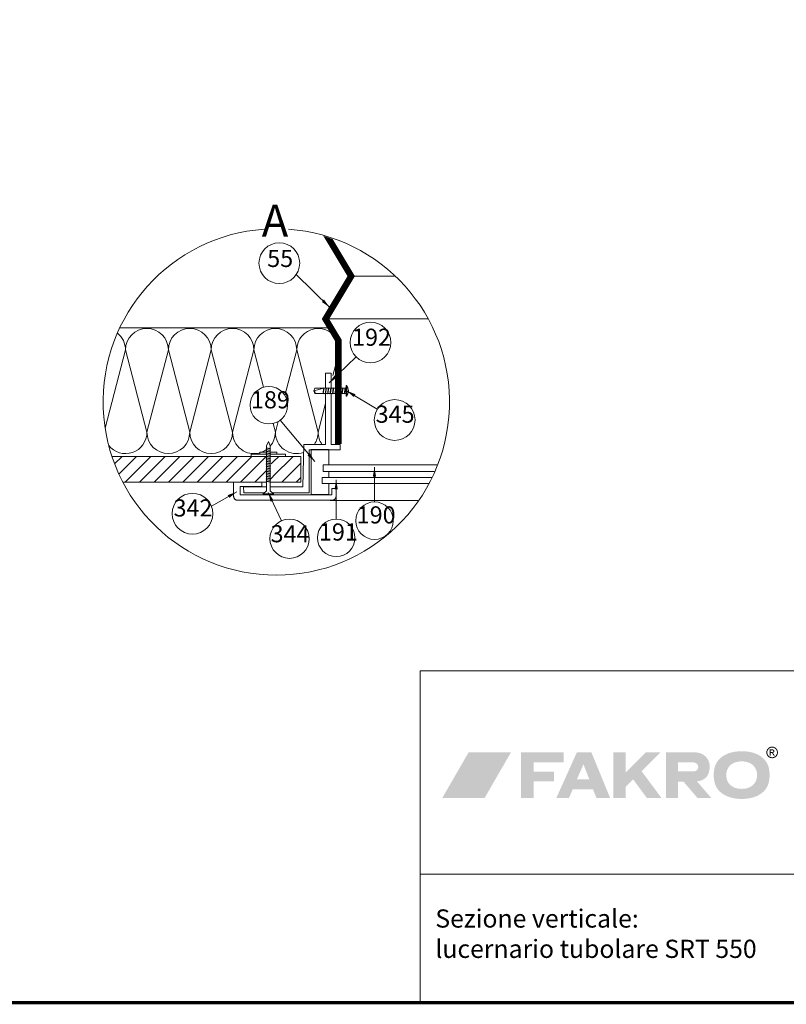
# Model space of a CAD drawing. Units: millimetres. Extents: x -989 to 2308, y 165 to 2222.
# Drawn here: x 718 to 1435, y 228 to 1148 of the extents above; entities that cross this region are included whole.
import ezdxf
from ezdxf.xclip import XClip

# ---------------------------------------------------------------- set-up
doc = ezdxf.new("R2010")
doc.units = ezdxf.units.MM
doc.header["$LTSCALE"] = 30
doc.header["$XCLIPFRAME"] = 0
doc.linetypes.add('DASHED', pattern=[0.75, 0.5, -0.25])
for name, color, linetype, lineweight in [('CONSTRUCTION', 40, 'Continuous', 20), ('FAKRO TEXT', 80, 'Continuous', 9), ('FAKRO WINDOW', 7, 'Continuous', 20)]:
    doc.layers.add(name, color=color, linetype=linetype, lineweight=lineweight)
doc.layers.add('FAKRO TEXT I', color=80, linetype='Continuous')
doc.styles.get("Standard").update_dxf_attribs({"font": 'ARIAL.TTF'})

# ---------------------------------------------------------------- blocks, each defined once
blk = doc.blocks.new('logo')
at = {"layer": 'FAKRO TEXT', "lineweight": 0}
h = blk.add_hatch(color=7, dxfattribs=at)
edge = h.paths.add_edge_path(flags=16)
edge.add_spline(control_points=[(307.56, 43.64), (307.56, 43.64), (308.71, 43.64), (308.71, 43.64), (309.26, 43.64), (309.63, 43.72), (309.82, 43.88), (310.02, 44.05), (310.12, 44.26), (310.12, 44.53), (310.12, 44.7), (310.08, 44.86), (309.98, 45), (309.88, 45.13), (309.75, 45.24), (309.58, 45.3), (309.41, 45.37), (309.09, 45.4), (308.64, 45.4), (308.64, 45.4), (307.56, 45.4), (307.56, 45.4), (307.56, 45.4), (307.56, 43.64), (307.56, 43.64), (307.56, 43.64), (307.56, 43.64), (307.56, 43.64)], knot_values=[0, 0, 0, 0, 1, 1, 1, 2, 2, 2, 3, 3, 3, 4, 4, 4, 5, 5, 5, 6, 6, 6, 7, 7, 7, 8, 8, 8, 9, 9, 9, 9], degree=3, periodic=0)
edge = h.paths.add_edge_path()
edge.add_spline(control_points=[(306.62, 40.35), (306.62, 40.35), (306.62, 46.2), (306.62, 46.2), (306.62, 46.2), (308.63, 46.2), (308.63, 46.2), (309.31, 46.2), (309.81, 46.14), (310.12, 46.03), (310.42, 45.92), (310.67, 45.74), (310.85, 45.47), (311.03, 45.2), (311.12, 44.91), (311.12, 44.61), (311.12, 44.19), (310.97, 43.81), (310.67, 43.49), (310.36, 43.18), (309.96, 43), (309.45, 42.96), (309.66, 42.88), (309.82, 42.78), (309.95, 42.66), (310.18, 42.42), (310.48, 42.04), (310.81, 41.5), (310.81, 41.5), (311.53, 40.35), (311.53, 40.35), (311.53, 40.35), (310.38, 40.35), (310.38, 40.35), (310.38, 40.35), (309.86, 41.28), (309.86, 41.28), (309.45, 42), (309.12, 42.45), (308.88, 42.63), (308.7, 42.77), (308.45, 42.83), (308.12, 42.83), (308.12, 42.83), (307.56, 42.83), (307.56, 42.83), (307.56, 42.83), (307.56, 40.35), (307.56, 40.35), (307.56, 40.35), (306.62, 40.35), (306.62, 40.35), (306.62, 40.35), (306.62, 40.35), (306.62, 40.35)], knot_values=[0, 0, 0, 0, 1, 1, 1, 2, 2, 2, 3, 3, 3, 4, 4, 4, 5, 5, 5, 6, 6, 6, 7, 7, 7, 8, 8, 8, 9, 9, 9, 10, 10, 10, 11, 11, 11, 12, 12, 12, 13, 13, 13, 14, 14, 14, 15, 15, 15, 16, 16, 16, 17, 17, 17, 18, 18, 18, 18], degree=3, periodic=0)
edge = h.paths.add_edge_path(flags=16)
edge.add_spline(control_points=[(309, 47.89), (308.24, 47.89), (307.5, 47.69), (306.77, 47.3), (306.06, 46.91), (305.49, 46.35), (305.08, 45.62), (304.67, 44.9), (304.47, 44.14), (304.47, 43.35), (304.47, 42.57), (304.67, 41.82), (305.07, 41.11), (305.47, 40.39), (306.03, 39.83), (306.75, 39.43), (307.47, 39.03), (308.22, 38.83), (309, 38.83), (309.78, 38.83), (310.53, 39.03), (311.25, 39.43), (311.97, 39.83), (312.53, 40.39), (312.93, 41.11), (313.33, 41.82), (313.53, 42.57), (313.53, 43.35), (313.53, 44.14), (313.32, 44.9), (312.92, 45.62), (312.51, 46.35), (311.95, 46.91), (311.22, 47.3), (310.5, 47.69), (309.76, 47.89), (309, 47.89), (309, 47.89), (309, 47.89), (309, 47.89)], knot_values=[0, 0, 0, 0, 1, 1, 1, 2, 2, 2, 3, 3, 3, 4, 4, 4, 5, 5, 5, 6, 6, 6, 7, 7, 7, 8, 8, 8, 9, 9, 9, 10, 10, 10, 11, 11, 11, 12, 12, 12, 13, 13, 13, 13], degree=3, periodic=0)
edge = h.paths.add_edge_path()
edge.add_spline(control_points=[(309, 48.79), (309.91, 48.79), (310.8, 48.55), (311.67, 48.08), (312.54, 47.61), (313.22, 46.94), (313.7, 46.08), (314.18, 45.21), (314.42, 44.3), (314.42, 43.35), (314.42, 42.42), (314.19, 41.52), (313.71, 40.65), (313.23, 39.79), (312.56, 39.12), (311.7, 38.65), (310.84, 38.16), (309.94, 37.93), (309, 37.93), (308.06, 37.93), (307.16, 38.16), (306.3, 38.65), (305.44, 39.12), (304.77, 39.79), (304.29, 40.65), (303.81, 41.52), (303.57, 42.42), (303.57, 43.35), (303.57, 44.3), (303.81, 45.21), (304.3, 46.08), (304.79, 46.94), (305.46, 47.61), (306.33, 48.08), (307.2, 48.55), (308.09, 48.79), (309, 48.79), (309, 48.79), (309, 48.79), (309, 48.79)], knot_values=[0, 0, 0, 0, 1, 1, 1, 2, 2, 2, 3, 3, 3, 4, 4, 4, 5, 5, 5, 6, 6, 6, 7, 7, 7, 8, 8, 8, 9, 9, 9, 10, 10, 10, 11, 11, 11, 12, 12, 12, 13, 13, 13, 13], degree=3, periodic=0)
for color, points in [(72, [(64.94, 43.5), (25.37, 43.5), (0.78, 0.91), (40.35, 0.91)]), (7, [(86.13, 25.54), (86.13, 34.02), (114.03, 34.02), (114.03, 43.48), (74.45, 43.48), (74.45, 0.91), (86.13, 0.91), (86.13, 16.3), (105.17, 16.3), (105.17, 25.54), (86.13, 25.54)]), (7, [(172.09, 24.64), (190.98, 43.47), (204.83, 43.47), (187, 25.84), (205.49, 0.91), (191.83, 0.91), (179.16, 18.11), (172.09, 11.23), (172.09, 0.91), (160.58, 0.91), (160.58, 43.48), (172.08, 43.48), (172.09, 24.64)])]:
    blk.add_hatch(color=color, dxfattribs=at).paths.add_polyline_path(points)
h = blk.add_hatch(color=7, dxfattribs=at)
edge = h.paths.add_edge_path()
edge.add_spline(control_points=[(138.12, 18.31), (138.12, 18.31), (126.58, 18.31), (126.58, 18.31), (126.58, 18.31), (132.66, 32.25), (132.66, 32.25), (132.66, 32.25), (138.12, 18.31), (138.12, 18.31), (138.12, 18.31), (138.12, 18.31), (138.12, 18.31)], knot_values=[0, 0, 0, 0, 1, 1, 1, 2, 2, 2, 3, 3, 3, 4, 4, 4, 4], degree=3, periodic=0)
edge = h.paths.add_edge_path(flags=16)
edge.add_spline(control_points=[(140.09, 43.48), (140.09, 43.48), (126.53, 43.48), (126.53, 43.48), (126.53, 43.48), (107.37, 0.91), (107.37, 0.91), (107.37, 0.91), (119.18, 0.91), (119.18, 0.91), (119.18, 0.91), (122.62, 8.9), (122.62, 8.9), (122.62, 8.9), (141.55, 8.9), (141.55, 8.9), (141.55, 8.9), (144.76, 0.91), (144.76, 0.91), (144.76, 0.91), (157.55, 0.91), (157.55, 0.91), (157.55, 0.91), (140.09, 43.48), (140.09, 43.48), (140.09, 43.48), (140.09, 43.48), (140.09, 43.48)], knot_values=[0, 0, 0, 0, 1, 1, 1, 2, 2, 2, 3, 3, 3, 4, 4, 4, 5, 5, 5, 6, 6, 6, 7, 7, 7, 8, 8, 8, 9, 9, 9, 9], degree=3, periodic=0)
h = blk.add_hatch(color=7, dxfattribs=at)
edge = h.paths.add_edge_path()
edge.add_spline(control_points=[(236.36, 43.48), (245.33, 43.48), (250.57, 37.24), (250.66, 30.64), (250.66, 21.42), (246.31, 17.07), (238.71, 16.37), (238.71, 16.37), (252.01, 0.91), (252.01, 0.91), (252.01, 0.91), (239.16, 0.91), (239.16, 0.91), (239.16, 0.91), (226.2, 16.03), (226.2, 16.03), (226.2, 16.03), (221.08, 16.03), (221.08, 16.03), (221.08, 16.03), (221.08, 0.91), (221.08, 0.91), (221.08, 0.91), (209.79, 0.91), (209.79, 0.91), (209.79, 0.91), (209.79, 43.48), (209.79, 43.48), (209.79, 43.48), (236.36, 43.48), (236.36, 43.48), (236.36, 43.48), (236.36, 43.48), (236.36, 43.48)], knot_values=[0, 0, 0, 0, 1, 1, 1, 2, 2, 2, 3, 3, 3, 4, 4, 4, 5, 5, 5, 6, 6, 6, 7, 7, 7, 8, 8, 8, 9, 9, 9, 10, 10, 10, 11, 11, 11, 11], degree=3, periodic=0)
edge = h.paths.add_edge_path()
edge.add_spline(control_points=[(221.18, 33.98), (221.18, 33.98), (235.8, 33.98), (235.8, 33.98), (241.55, 33.34), (241.12, 25.99), (235.93, 25.68), (235.93, 25.68), (221.18, 25.68), (221.18, 25.68), (221.18, 25.68), (221.18, 33.98), (221.18, 33.98), (221.18, 33.98), (221.18, 33.98), (221.18, 33.98)], knot_values=[0, 0, 0, 0, 1, 1, 1, 2, 2, 2, 3, 3, 3, 4, 4, 4, 5, 5, 5, 5], degree=3, periodic=0)
h = blk.add_hatch(color=7, dxfattribs=at)
edge = h.paths.add_edge_path(flags=16)
edge.add_spline(control_points=[(280.52, 35.05), (271.87, 35.05), (266.12, 30), (266.12, 22.31), (266.12, 14.34), (271.7, 9.29), (280.52, 9.29), (289.27, 9.29), (294.93, 14.34), (294.93, 22.19), (294.93, 30), (289.27, 35.05), (280.52, 35.05), (280.52, 35.05), (280.52, 35.05), (280.52, 35.05)], knot_values=[0, 0, 0, 0, 1, 1, 1, 2, 2, 2, 3, 3, 3, 4, 4, 4, 5, 5, 5, 5], degree=3, periodic=0)
edge = h.paths.add_edge_path()
edge.add_spline(control_points=[(280.52, 44.47), (287.72, 44.47), (293.47, 42.94), (298.14, 39.88), (303.96, 35.92), (306.65, 30.43), (306.65, 22.2), (306.65, 13.97), (303.96, 8.48), (298.14, 4.52), (293.55, 1.46), (287.65, -0.08), (280.6, -0.08), (273.4, -0.08), (267.58, 1.46), (262.98, 4.52), (256.93, 8.6), (254.41, 13.97), (254.41, 22.58), (254.41, 30.43), (257.24, 36.05), (262.98, 39.88), (267.65, 42.94), (273.4, 44.47), (280.52, 44.47), (280.52, 44.47), (280.52, 44.47), (280.52, 44.47)], knot_values=[0, 0, 0, 0, 1, 1, 1, 2, 2, 2, 3, 3, 3, 4, 4, 4, 5, 5, 5, 6, 6, 6, 7, 7, 7, 8, 8, 8, 9, 9, 9, 9], degree=3, periodic=0)
blk = doc.blocks.new('nakretka')
at = {"layer": 'FAKRO WINDOW'}
for p, q in [((-2.7, 2.7), (6.86, 12.26)), ((-2.53, 7.69), (0.54, 10.76)), ((-2.53, 7.69), (4.99, 0.17)), ((-0.66, 5.82), (2.41, 8.89)), ((0, 0), (9.56, 9.56)), ((0.54, 10.76), (8.06, 3.24)), ((1.5, 6.91), (4.75, 4.75)), ((2.3, 7.7), (5.54, 5.54)), ((3.09, 8.49), (6.34, 6.34)), ((6.86, 12.26), (9.56, 9.56)), ((-2.7, 2.7), (0, 0)), ((-2.45, 2.95), (0.8, 0.8)), ((-1.66, 3.74), (1.59, 1.59)), ((-0.87, 4.53), (2.38, 2.38)), ((-0.08, 5.32), (3.17, 3.17)), ((0.71, 6.12), (3.96, 3.96)), ((3.12, 2.04), (6.19, 5.12)), ((4.99, 0.17), (8.06, 3.24))]:
    blk.add_line(p, q, dxfattribs=at)
blk = doc.blocks.new('A$C2DF76172')
at = {"layer": 'CONSTRUCTION'}
for p, q in [((37.4, 51.19), (37.95, 52.39)), ((42.11, 52.39), (37.4, 51.19)), ((37.4, 51.19), (37.95, 49.99)), ((37.95, 52.39), (42.11, 52.39)), ((42.11, 52.39), (41.68, 49.84)), ((42.29, 52.54), (41.86, 49.99)), ((42.29, 52.54), (42.11, 52.39)), ((42.26, 52.39), (43.22, 52.39)), ((43.22, 52.39), (42.79, 49.84)), ((43.4, 52.54), (42.97, 49.99)), ((43.4, 52.54), (43.22, 52.39)), ((43.38, 52.39), (44.34, 52.39)), ((44.34, 52.39), (43.91, 49.84)), ((44.52, 52.54), (44.09, 49.99)), ((44.52, 52.54), (44.34, 52.39)), ((44.49, 52.39), (45.45, 52.39)), ((45.45, 52.39), (45.02, 49.84)), ((45.63, 52.54), (45.2, 49.99)), ((45.63, 52.54), (45.45, 52.39)), ((45.61, 52.39), (46.57, 52.39)), ((46.57, 52.39), (46.14, 49.84)), ((46.75, 52.54), (46.32, 49.99)), ((46.75, 52.54), (46.57, 52.39)), ((46.72, 52.39), (47.69, 52.39)), ((47.69, 52.39), (47.26, 49.84)), ((47.86, 52.54), (47.43, 49.99)), ((47.86, 52.54), (47.69, 52.39)), ((47.84, 52.39), (48.8, 52.39)), ((48.8, 52.39), (48.37, 49.84)), ((48.98, 52.54), (48.55, 49.99)), ((48.98, 52.54), (48.8, 52.39)), ((48.95, 52.39), (49.92, 52.39)), ((49.92, 52.39), (49.49, 49.84)), ((50.09, 52.54), (49.66, 49.99)), ((50.09, 52.54), (49.92, 52.39)), ((50.07, 52.39), (51.03, 52.39)), ((51.03, 52.39), (50.6, 49.84)), ((51.21, 52.54), (50.78, 49.99)), ((51.21, 52.54), (51.03, 52.39)), ((51.18, 52.39), (52.15, 52.39)), ((52.15, 52.39), (51.72, 49.84)), ((52.32, 52.54), (51.9, 49.99)), ((52.32, 52.54), (52.15, 52.39)), ((52.3, 52.39), (52.52, 52.39)), ((592.9, 52.39), (592.68, 52.39)), ((592.88, 52.54), (593.31, 49.99)), ((592.88, 52.54), (593.05, 52.39)), ((594.02, 52.39), (593.05, 52.39)), ((593.05, 52.39), (593.48, 49.84)), ((593.99, 52.54), (594.42, 49.99)), ((593.99, 52.54), (594.17, 52.39)), ((595.13, 52.39), (594.17, 52.39)), ((594.17, 52.39), (594.6, 49.84)), ((595.11, 52.54), (595.54, 49.99)), ((595.11, 52.54), (595.28, 52.39)), ((596.25, 52.39), (595.28, 52.39)), ((595.28, 52.39), (595.71, 49.84)), ((596.22, 52.54), (596.65, 49.99)), ((596.22, 52.54), (596.4, 52.39)), ((597.36, 52.39), (596.4, 52.39)), ((596.4, 52.39), (596.83, 49.84)), ((597.34, 52.54), (597.77, 49.99)), ((597.34, 52.54), (597.52, 52.39)), ((598.48, 52.39), (597.52, 52.39)), ((597.52, 52.39), (597.95, 49.84)), ((598.45, 52.54), (598.88, 49.99)), ((598.45, 52.54), (598.63, 52.39)), ((599.59, 52.39), (598.63, 52.39)), ((598.63, 52.39), (599.06, 49.84)), ((599.57, 52.54), (600, 49.99)), ((599.57, 52.54), (599.75, 52.39)), ((600.71, 52.39), (599.75, 52.39)), ((599.75, 52.39), (600.18, 49.84)), ((600.68, 52.54), (601.11, 49.99)), ((600.68, 52.54), (600.86, 52.39)), ((601.83, 52.39), (600.86, 52.39)), ((600.86, 52.39), (601.29, 49.84)), ((601.8, 52.54), (602.23, 49.99)), ((601.8, 52.54), (601.98, 52.39)), ((601.98, 52.39), (602.41, 49.84)), ((602.94, 52.39), (601.98, 52.39)), ((602.92, 52.54), (603.35, 49.99)), ((602.92, 52.54), (603.09, 52.39)), ((607.25, 52.39), (603.09, 52.39)), ((603.09, 52.39), (603.52, 49.84)), ((603.09, 52.39), (607.81, 51.19)), ((607.81, 51.19), (607.25, 52.39)), ((607.81, 51.19), (607.25, 49.99)), ((37.95, 49.99), (41.7, 49.99)), ((41.86, 49.99), (41.68, 49.84)), ((41.86, 49.99), (42.82, 49.99)), ((42.97, 49.99), (42.79, 49.84)), ((42.97, 49.99), (43.93, 49.99)), ((44.09, 49.99), (43.91, 49.84)), ((44.09, 49.99), (45.05, 49.99)), ((45.2, 49.99), (45.02, 49.84)), ((45.2, 49.99), (46.17, 49.99)), ((46.32, 49.99), (46.14, 49.84)), ((46.32, 49.99), (47.28, 49.99)), ((47.43, 49.99), (47.26, 49.84)), ((47.43, 49.99), (48.4, 49.99)), ((48.55, 49.99), (48.37, 49.84)), ((48.55, 49.99), (49.51, 49.99)), ((49.66, 49.99), (49.49, 49.84)), ((49.66, 49.99), (50.63, 49.99)), ((50.78, 49.99), (50.6, 49.84)), ((50.78, 49.99), (51.74, 49.99)), ((51.9, 49.99), (51.72, 49.84)), ((51.9, 49.99), (52.52, 49.99)), ((593.31, 49.99), (592.68, 49.99)), ((593.31, 49.99), (593.48, 49.84)), ((594.42, 49.99), (593.46, 49.99)), ((594.42, 49.99), (594.6, 49.84)), ((595.54, 49.99), (594.57, 49.99)), ((595.54, 49.99), (595.71, 49.84)), ((596.65, 49.99), (595.69, 49.99)), ((596.65, 49.99), (596.83, 49.84)), ((597.77, 49.99), (596.8, 49.99)), ((597.77, 49.99), (597.95, 49.84)), ((598.88, 49.99), (597.92, 49.99)), ((598.88, 49.99), (599.06, 49.84)), ((600, 49.99), (599.04, 49.99)), ((600, 49.99), (600.18, 49.84)), ((601.11, 49.99), (600.15, 49.99)), ((601.11, 49.99), (601.29, 49.84)), ((602.23, 49.99), (601.27, 49.99)), ((602.23, 49.99), (602.41, 49.84)), ((603.35, 49.99), (602.38, 49.99)), ((603.35, 49.99), (603.52, 49.84)), ((607.25, 49.99), (603.5, 49.99)), ((17.06, 24.24), (15.27, 24.54)), ((15.38, 24.42), (15.27, 24.54)), ((17.06, 23.46), (15.27, 23.76)), ((15.38, 23.64), (15.27, 23.76)), ((16.22, 27.54), (15.38, 25.52)), ((15.38, 25.52), (15.38, 24.53)), ((17.16, 24.12), (15.38, 24.42)), ((15.38, 24.42), (15.38, 23.75)), ((15.38, 23.64), (15.38, 22.97)), ((17.16, 23.34), (15.38, 23.64)), ((16.22, 27.54), (17.06, 25.52)), ((17.06, 25.52), (17.06, 24.24)), ((17.16, 24.12), (17.06, 24.24)), ((17.06, 24.14), (17.06, 23.46)), ((17.16, 23.34), (17.06, 23.46)), ((17.06, 23.36), (17.06, 22.68)), ((628.04, 24.12), (629.83, 24.42)), ((628.04, 24.12), (628.15, 24.24)), ((628.04, 23.34), (629.83, 23.64)), ((628.04, 23.34), (628.15, 23.46)), ((628.98, 27.54), (628.15, 25.52)), ((628.15, 25.52), (628.15, 24.24)), ((628.15, 24.24), (629.93, 24.54)), ((628.15, 24.14), (628.15, 23.46)), ((628.15, 23.46), (629.93, 23.76)), ((628.15, 23.36), (628.15, 22.68)), ((628.98, 27.54), (629.83, 25.52)), ((629.83, 25.52), (629.83, 24.53)), ((629.83, 24.42), (629.93, 24.54)), ((629.83, 24.42), (629.83, 23.75)), ((629.83, 23.64), (629.93, 23.76)), ((629.83, 23.64), (629.83, 22.97)), ((17.06, 22.68), (15.27, 22.98)), ((15.38, 22.86), (15.27, 22.98)), ((17.06, 21.9), (15.27, 22.2)), ((15.38, 22.08), (15.27, 22.2)), ((17.06, 21.12), (15.27, 21.42)), ((15.38, 21.3), (15.27, 21.42)), ((17.06, 20.34), (15.27, 20.64)), ((15.38, 20.52), (15.27, 20.64)), ((17.06, 19.56), (15.27, 19.86)), ((15.38, 19.74), (15.27, 19.86)), ((17.06, 18.78), (15.27, 19.08)), ((15.38, 18.95), (15.27, 19.08)), ((15.38, 22.86), (15.38, 22.18)), ((17.16, 22.56), (15.38, 22.86)), ((15.38, 22.08), (15.38, 21.4)), ((17.16, 21.78), (15.38, 22.08)), ((15.38, 21.3), (15.38, 20.62)), ((17.16, 21), (15.38, 21.3)), ((15.38, 20.52), (15.38, 19.84)), ((17.16, 20.22), (15.38, 20.52)), ((15.38, 19.74), (15.38, 19.06)), ((17.16, 19.43), (15.38, 19.74)), ((15.38, 18.95), (15.38, 18.28)), ((17.16, 18.65), (15.38, 18.95)), ((17.16, 22.56), (17.06, 22.68)), ((17.06, 22.58), (17.06, 21.9)), ((17.16, 21.78), (17.06, 21.9)), ((17.06, 21.79), (17.06, 21.12)), ((17.16, 21), (17.06, 21.12)), ((17.06, 21.01), (17.06, 20.34)), ((17.16, 20.22), (17.06, 20.34)), ((17.06, 20.23), (17.06, 19.56)), ((17.16, 19.43), (17.06, 19.56)), ((17.06, 19.45), (17.06, 18.78)), ((17.16, 18.65), (17.06, 18.78)), ((17.06, 18.67), (17.06, 18)), ((628.04, 22.56), (629.83, 22.86)), ((628.04, 22.56), (628.15, 22.68)), ((628.04, 21.78), (629.83, 22.08)), ((628.04, 21.78), (628.15, 21.9)), ((628.04, 21), (629.83, 21.3)), ((628.04, 21), (628.15, 21.12)), ((628.04, 20.22), (629.83, 20.52)), ((628.04, 20.22), (628.15, 20.34)), ((628.04, 19.43), (629.83, 19.74)), ((628.04, 19.43), (628.15, 19.56)), ((628.04, 18.65), (629.83, 18.95)), ((628.04, 18.65), (628.15, 18.78)), ((628.15, 22.68), (629.93, 22.98)), ((628.15, 22.58), (628.15, 21.9)), ((628.15, 21.9), (629.93, 22.2)), ((628.15, 21.79), (628.15, 21.12)), ((628.15, 21.12), (629.93, 21.42)), ((628.15, 21.01), (628.15, 20.34)), ((628.15, 20.34), (629.93, 20.64)), ((628.15, 20.23), (628.15, 19.56)), ((628.15, 19.56), (629.93, 19.86)), ((628.15, 19.45), (628.15, 18.78)), ((628.15, 18.78), (629.93, 19.08)), ((628.15, 18.67), (628.15, 18)), ((629.83, 22.86), (629.93, 22.98)), ((629.83, 22.86), (629.83, 22.18)), ((629.83, 22.08), (629.93, 22.2)), ((629.83, 22.08), (629.83, 21.4)), ((629.83, 21.3), (629.93, 21.42)), ((629.83, 21.3), (629.83, 20.62)), ((629.83, 20.52), (629.93, 20.64)), ((629.83, 20.52), (629.83, 19.84)), ((629.83, 19.74), (629.93, 19.86)), ((629.83, 19.74), (629.83, 19.06)), ((629.83, 18.95), (629.93, 19.08)), ((629.83, 18.95), (629.83, 18.28)), ((17.06, 18), (15.27, 18.3)), ((15.38, 18.17), (15.27, 18.3)), ((17.06, 17.22), (15.27, 17.52)), ((15.38, 17.39), (15.27, 17.52)), ((17.06, 16.44), (15.27, 16.74)), ((15.38, 16.61), (15.27, 16.74)), ((17.06, 15.65), (15.27, 15.96)), ((15.38, 15.83), (15.27, 15.96)), ((17.06, 14.87), (15.27, 15.17)), ((15.38, 15.05), (15.27, 15.17)), ((17.06, 14.09), (15.27, 14.39)), ((15.38, 14.27), (15.27, 14.39)), ((15.38, 18.17), (15.38, 17.5)), ((17.16, 17.87), (15.38, 18.17)), ((15.38, 17.39), (15.38, 16.72)), ((17.16, 17.09), (15.38, 17.39)), ((15.38, 16.61), (15.38, 15.94)), ((17.16, 16.31), (15.38, 16.61)), ((15.38, 15.83), (15.38, 15.16)), ((17.16, 15.53), (15.38, 15.83)), ((15.38, 15.05), (15.38, 14.38)), ((17.16, 14.75), (15.38, 15.05)), ((15.38, 14.27), (15.38, 13.59)), ((17.16, 13.97), (15.38, 14.27)), ((17.16, 17.87), (17.06, 18)), ((17.06, 17.89), (17.06, 17.22)), ((17.16, 17.09), (17.06, 17.22)), ((17.06, 17.11), (17.06, 16.44)), ((17.16, 16.31), (17.06, 16.44)), ((17.06, 16.33), (17.06, 15.65)), ((17.16, 15.53), (17.06, 15.65)), ((17.06, 15.55), (17.06, 14.87)), ((17.16, 14.75), (17.06, 14.87)), ((17.06, 14.77), (17.06, 14.09)), ((17.16, 13.97), (17.06, 14.09)), ((17.06, 13.99), (17.06, 13.31)), ((628.04, 17.87), (629.83, 18.17)), ((628.04, 17.87), (628.15, 18)), ((628.04, 17.09), (629.83, 17.39)), ((628.04, 17.09), (628.15, 17.22)), ((628.04, 16.31), (629.83, 16.61)), ((628.04, 16.31), (628.15, 16.44)), ((628.04, 15.53), (629.83, 15.83)), ((628.04, 15.53), (628.15, 15.65)), ((628.04, 14.75), (629.83, 15.05)), ((628.04, 14.75), (628.15, 14.87)), ((628.04, 13.97), (629.83, 14.27)), ((628.04, 13.97), (628.15, 14.09)), ((628.15, 18), (629.93, 18.3)), ((628.15, 17.89), (628.15, 17.22)), ((628.15, 17.22), (629.93, 17.52)), ((628.15, 17.11), (628.15, 16.44)), ((628.15, 16.44), (629.93, 16.74)), ((628.15, 16.33), (628.15, 15.65)), ((628.15, 15.65), (629.93, 15.96)), ((628.15, 15.55), (628.15, 14.87)), ((628.15, 14.87), (629.93, 15.17)), ((628.15, 14.77), (628.15, 14.09)), ((628.15, 14.09), (629.93, 14.39)), ((628.15, 13.99), (628.15, 13.31)), ((629.83, 18.17), (629.93, 18.3)), ((629.83, 18.17), (629.83, 17.5)), ((629.83, 17.39), (629.93, 17.52)), ((629.83, 17.39), (629.83, 16.72)), ((629.83, 16.61), (629.93, 16.74)), ((629.83, 16.61), (629.83, 15.94)), ((629.83, 15.83), (629.93, 15.96)), ((629.83, 15.83), (629.83, 15.16)), ((629.83, 15.05), (629.93, 15.17)), ((629.83, 15.05), (629.83, 14.38)), ((629.83, 14.27), (629.93, 14.39)), ((629.83, 14.27), (629.83, 13.59)), ((17.06, 13.31), (15.27, 13.61)), ((15.38, 13.49), (15.27, 13.61)), ((17.06, 12.53), (15.27, 12.83)), ((15.38, 12.71), (15.27, 12.83)), ((17.06, 11.75), (15.27, 12.05)), ((15.38, 11.93), (15.27, 12.05)), ((17.06, 10.97), (15.27, 11.27)), ((15.38, 11.15), (15.27, 11.27)), ((17.06, 10.19), (15.27, 10.49)), ((15.38, 10.36), (15.27, 10.49)), ((17.06, 9.41), (15.27, 9.71)), ((15.38, 9.58), (15.27, 9.71)), ((15.38, 13.49), (15.38, 12.81)), ((17.16, 13.19), (15.38, 13.49)), ((15.38, 12.71), (15.38, 12.03)), ((17.16, 12.41), (15.38, 12.71)), ((15.38, 11.93), (15.38, 11.25)), ((17.16, 11.63), (15.38, 11.93)), ((15.38, 11.15), (15.38, 10.47)), ((17.16, 10.84), (15.38, 11.15)), ((15.38, 10.36), (15.38, 9.69)), ((17.16, 10.06), (15.38, 10.36)), ((15.38, 9.58), (15.38, 8.91)), ((17.16, 9.28), (15.38, 9.58)), ((17.16, 13.19), (17.06, 13.31)), ((17.06, 13.21), (17.06, 12.53)), ((17.16, 12.41), (17.06, 12.53)), ((17.06, 12.42), (17.06, 11.75)), ((17.16, 11.63), (17.06, 11.75)), ((17.06, 11.64), (17.06, 10.97)), ((17.16, 10.84), (17.06, 10.97)), ((17.06, 10.86), (17.06, 10.19)), ((17.16, 10.06), (17.06, 10.19)), ((17.06, 10.08), (17.06, 9.41)), ((17.16, 9.28), (17.06, 9.41)), ((17.06, 9.3), (17.06, 8.63)), ((628.04, 13.19), (629.83, 13.49)), ((628.04, 13.19), (628.15, 13.31)), ((628.04, 12.41), (629.83, 12.71)), ((628.04, 12.41), (628.15, 12.53)), ((628.04, 11.63), (629.83, 11.93)), ((628.04, 11.63), (628.15, 11.75)), ((628.04, 10.84), (629.83, 11.15)), ((628.04, 10.84), (628.15, 10.97)), ((628.04, 10.06), (629.83, 10.36)), ((628.04, 10.06), (628.15, 10.19)), ((628.04, 9.28), (629.83, 9.58)), ((628.04, 9.28), (628.15, 9.41)), ((628.15, 13.31), (629.93, 13.61)), ((628.15, 13.21), (628.15, 12.53)), ((628.15, 12.53), (629.93, 12.83)), ((628.15, 12.42), (628.15, 11.75)), ((628.15, 11.75), (629.93, 12.05)), ((628.15, 11.64), (628.15, 10.97)), ((628.15, 10.97), (629.93, 11.27)), ((628.15, 10.86), (628.15, 10.19)), ((628.15, 10.19), (629.93, 10.49)), ((628.15, 10.08), (628.15, 9.41)), ((628.15, 9.41), (629.93, 9.71)), ((628.15, 9.3), (628.15, 8.63)), ((629.83, 13.49), (629.93, 13.61)), ((629.83, 13.49), (629.83, 12.81)), ((629.83, 12.71), (629.93, 12.83)), ((629.83, 12.71), (629.83, 12.03)), ((629.83, 11.93), (629.93, 12.05)), ((629.83, 11.93), (629.83, 11.25)), ((629.83, 11.15), (629.93, 11.27)), ((629.83, 11.15), (629.83, 10.47)), ((629.83, 10.36), (629.93, 10.49)), ((629.83, 10.36), (629.83, 9.69)), ((629.83, 9.58), (629.93, 9.71)), ((629.83, 9.58), (629.83, 8.91)), ((17.06, 8.63), (15.27, 8.93)), ((15.38, 8.8), (15.27, 8.93)), ((15.38, 8.8), (15.38, 4.46)), ((17.16, 8.5), (15.38, 8.8)), ((17.16, 8.5), (17.06, 8.63)), ((17.06, 8.52), (17.06, 4.46)), ((628.04, 8.5), (629.83, 8.8)), ((628.04, 8.5), (628.15, 8.63)), ((628.15, 8.63), (629.93, 8.93)), ((628.15, 8.52), (628.15, 4.46)), ((629.83, 8.8), (629.93, 8.93)), ((629.83, 8.8), (629.83, 4.46)), ((15.38, 4.46), (13.8, 3.06)), ((13.8, 3.06), (13.8, 2.82)), ((17.06, 4.46), (18.64, 3.06)), ((18.64, 3.06), (18.64, 2.82)), ((628.15, 4.46), (626.57, 3.06)), ((626.57, 3.06), (626.57, 2.82)), ((629.83, 4.46), (631.41, 3.06)), ((631.41, 3.06), (631.41, 2.82))]:
    blk.add_line(p, q, dxfattribs=at)
at = {"layer": 'CONSTRUCTION', "linetype": 'Continuous'}
for p, q in [((52.52, 48.73), (52.52, 53.65)), ((52.52, 53.65), (52.87, 53.65)), ((52.87, 48.73), (52.87, 53.65)), ((592.33, 48.73), (592.33, 53.65)), ((592.68, 53.65), (592.33, 53.65)), ((592.68, 48.73), (592.68, 53.65)), ((52.52, 48.73), (52.87, 48.73)), ((592.68, 48.73), (592.33, 48.73)), ((13.8, 3.06), (18.64, 3.06)), ((13.8, 2.82), (18.64, 2.82)), ((631.41, 3.06), (626.57, 3.06)), ((631.41, 2.82), (626.57, 2.82))]:
    blk.add_line(p, q, dxfattribs=at)
at = {"layer": 'CONSTRUCTION', "lineweight": 5}
for p, q in [((17.06, 14.68), (17.13, 14.75)), ((628.15, 14.68), (628.07, 14.75))]:
    blk.add_line(p, q, dxfattribs=at)
at = {"layer": 'CONSTRUCTION'}
for centre, radius, start, end in [((37.15, 50.35), 0.879, 335.8804, 73.7001), ((49.21, 51.19), 4.41, 326.1114, 33.8886), ((595.99, 51.19), 4.41, 146.1114, 213.8886), ((608.05, 50.35), 0.879, 106.2999, 204.1196)]:
    blk.add_arc(centre, radius, start, end, dxfattribs=at)
at = {"layer": 'FAKRO WINDOW', "linetype": 'DASHED', "ltscale": 40}
blk.add_line((45.08, 0), (599.89, 0), dxfattribs=at)
at = {"layer": 'FAKRO WINDOW'}
for points in [[(45.53, 52.45), (45.53, 59.43), (42.99, 59.43), (42.99, 52.39)], [(599.67, 52.45), (599.67, 59.43), (602.21, 59.43), (602.21, 52.39)], [(42.99, 49.99), (42.99, 26.18), (32.73, 26.18), (32.28, 6.28), (17.06, 6.28)], [(18.05, 3.58), (35.26, 3.58), (35.26, 23.63), (49.74, 23.63), (49.74, 26.18), (45.53, 26.18), (45.53, 49.99)], [(627.15, 3.58), (609.94, 3.58), (609.94, 23.63), (595.46, 23.63), (595.46, 26.18), (599.67, 26.18), (599.67, 49.99)], [(602.21, 49.99), (602.21, 26.18), (612.47, 26.18), (612.93, 6.28), (628.15, 6.28)], [(44.51, 16.68), (44.51, 23.83), (36.25, 23.83), (36.25, 2.75), (44.51, 2.75), (44.51, 7.87)], [(600.69, 16.68), (600.69, 23.83), (608.95, 23.83), (608.95, 2.75), (600.69, 2.75), (600.69, 7.87)], [(44.51, 10.65), (44.51, 13.43)], [(600.69, 10.65), (600.69, 13.43)], [(15.38, 6.28), (4.61, 6.28), (4.72, 3.58), (14.38, 3.58)], [(629.83, 6.28), (640.6, 6.28), (640.48, 3.58), (630.82, 3.58)]]:
    blk.add_lwpolyline(points, dxfattribs=at)
for points in [[(41.87, 13.43), (603.33, 13.43), (603.33, 16.68), (41.87, 16.68)], [(41.41, 7.87), (603.79, 7.87), (603.79, 10.65), (41.41, 10.65)]]:
    blk.add_lwpolyline(points, close=True, dxfattribs=at)
for points in [[(45.9, 5.63), (45.9, 2.53), (3.04, 2.53), (3.04, 6.53), (13.2, 6.53), (13.2, 8.58), (0, 8.58), (0, 2.03, 0.414214), (2, 0.03), (45.9, 0.03, 0.414214), (47.9, 2.03), (47.9, 5.63), (45.9, 5.63)], [(599.3, 5.63), (599.3, 2.53), (642.17, 2.53), (642.17, 6.53), (632, 6.53), (632, 8.58), (645.2, 8.58), (645.2, 2.03, -0.414214), (643.2, 0.03), (599.3, 0.03, -0.414214), (597.3, 2.03), (597.3, 5.63), (599.3, 5.63)]]:
    blk.add_lwpolyline(points, format="xyb", dxfattribs=at)
blk = doc.blocks.new('A$C01462151')
at = {"layer": 'FAKRO WINDOW', "linetype": 'DASHED', "ltscale": 2}
for p, q in [((617.81, 268.44), (15.25, 268.44)), ((592.03, 256.97), (42.04, 256.98))]:
    blk.add_line(p, q, dxfattribs=at)
at = {"layer": 'FAKRO WINDOW'}
for p, q in [((16.84, 269.1), (20.12, 269.1)), ((616.86, 269.54), (613.59, 269.53)), ((596.99, 260.43), (37.06, 260.43)), ((37.06, 260.43), (40.18, 259.27)), ((593.87, 259.26), (596.99, 260.43)), ((42.03, 256.98), (42.05, 236.34)), ((592.05, 236.34), (592.03, 257.37)), ((42.05, 236.34), (592.04, 236.34)), ((43.03, 231.31), (592.04, 231.31)), ((43.03, 110.4), (591.19, 110.41)), ((598.27, 98.88), (36.13, 98.88)), ((48.15, 78.89), (586.29, 78.89)), ((598.31, 58.88), (36.17, 58.88)), ((48.2, 38.89), (586.33, 38.89)), ((597.22, 10.57), (37.35, 10.57)), ((49.37, -13.23), (586.35, -13.23)), ((37.37, -33.23), (598.15, -33.23)), ((49.37, -53.23), (586.35, -53.23)), ((37.37, -73.23), (598.15, -73.23)), ((49.37, -93.23), (586.35, -93.23)), ((37.37, -113.23), (598.15, -113.23)), ((49.37, -133.23), (586.35, -133.23)), ((37.37, -153.23), (598.15, -153.23)), ((49.37, -173.23), (586.35, -173.23)), ((37.37, -193.23), (598.15, -193.23)), ((49.37, -213.23), (586.35, -213.23)), ((37.37, -233.23), (598.15, -233.23)), ((49.37, -253.23), (586.15, -253.23)), ((37.37, -273.23), (598.15, -273.23)), ((49.37, -293.23), (586.15, -293.23)), ((37.37, -313.23), (598.15, -313.23)), ((49.37, -333.23), (586.15, -333.23)), ((37.37, -353.23), (598.15, -353.23)), ((49.37, -373.23), (586.15, -373.23)), ((37.37, -393.23), (598.15, -393.23)), ((49.37, -413.23), (586.15, -413.23)), ((37.37, -433.23), (598.15, -433.23)), ((49.37, -453.23), (586.15, -453.23)), ((37.37, -473.23), (598.15, -473.23)), ((49.97, -493.23), (586.95, -493.23)), ((37.97, -513.23), (598.75, -513.23)), ((49.97, -533.23), (586.75, -533.23)), ((37.97, -553.23), (598.75, -553.23)), ((49.97, -573.23), (586.75, -573.23)), ((37.97, -593.23), (598.75, -593.23)), ((49.97, -613.23), (586.75, -613.23)), ((37.97, -633.23), (598.75, -633.23)), ((49.97, -653.23), (586.75, -653.23)), ((37.97, -673.23), (598.75, -673.23)), ((49.97, -693.23), (586.75, -693.23)), ((37.97, -713.23), (598.75, -713.23)), ((49.97, -733.23), (586.75, -733.23)), ((37.97, -753.23), (598.75, -753.23)), ((49.77, -773.23), (586.75, -773.23)), ((37.77, -793.23), (598.55, -793.23)), ((49.77, -813.23), (586.55, -813.23)), ((37.77, -833.23), (598.55, -833.23)), ((49.77, -853.23), (586.55, -853.23)), ((37.77, -873.23), (598.55, -873.23)), ((49.77, -893.23), (586.55, -893.23)), ((37.77, -913.23), (598.55, -913.23)), ((49.77, -933.23), (586.55, -933.23)), ((38.19, -946.9), (598.97, -946.9)), ((46.59, -960.9), (588.93, -960.9)), ((34.59, -980.9), (600.93, -980.9)), ((45.56, -999.18), (589.96, -999.18)), ((37.37, -1012.83), (598.15, -1012.83)), ((49.37, -1032.83), (586.15, -1032.83)), ((37.37, -1052.83), (598.15, -1052.83)), ((49.37, -1072.83), (586.15, -1072.83)), ((37.37, -1092.83), (598.15, -1092.83))]:
    blk.add_line(p, q, dxfattribs=at)
for points in [[(39.16, 258.22), (39.17, 248.5), (37.18, 248.5), (37.18, 158.7), (34.46, 158.7), (34.19, 158.96), (34.19, 248.49), (13.25, 248.47), (13.23, 268.35), (13.51, 268.41), (15.27, 268.41), (16.22, 268.22), (16.24, 251.46), (16.85, 251.46), (35.91, 251.49), (36.18, 251.79), (36.17, 258.46), (39.03, 258.47)], [(594.89, 258.61), (594.9, 248.89), (596.89, 248.89), (596.89, 159.11), (599.61, 159.11), (599.88, 159.36), (599.88, 248.9), (620.82, 248.92), (620.79, 268.8), (620.52, 268.86), (618.76, 268.85), (617.81, 268.66), (617.82, 251.9), (617.22, 251.9), (598.15, 251.88), (597.89, 252.18), (597.88, 258.86), (595.02, 258.86)]]:
    blk.add_lwpolyline(points, close=True, dxfattribs=at)
for points in [[(10.46, 265.21), (8.98, 252.53), (2.43, 251.94), (2.43, 249.27), (11.11, 249.28), (12.71, 264.96)], [(623.58, 265.66), (625.08, 252.97), (631.63, 252.41), (631.64, 249.75), (622.96, 249.74), (621.32, 265.41)]]:
    blk.add_lwpolyline(points, dxfattribs=at)
for points in [[(16.24, 251.46), (16.23, 259.72, -0.35131), (18.98, 257.67), (18.98, 251.46)], [(617.82, 251.9), (617.82, 260.16, 0.35131), (615.07, 258.1), (615.08, 251.9)], [(32.94, 247.88), (32.94, 245.53), (0.01, 245.51), (0, 253.46, -0.331524), (1.49, 254.78), (9.2, 255.62), (8.91, 253.34), (2.67, 252.41, 0.295963), (2.38, 252.15, 0.142916), (2.43, 248.16, 0.329762), (2.77, 247.91)], [(601.14, 248.29), (601.14, 245.94), (634.07, 245.98), (634.06, 253.93, 0.331524), (632.57, 255.25), (624.86, 256.08), (625.16, 253.79), (631.39, 252.88, -0.295963), (631.68, 252.62, -0.142916), (631.64, 248.63, -0.329762), (631.3, 248.38)]]:
    blk.add_lwpolyline(points, format="xyb", close=True, dxfattribs=at)
at = {"layer": 'FAKRO WINDOW', "const_width": 3}
for points in [[(43.03, 231.31), (43.03, 110.4), (36.13, 98.88), (48.15, 78.89), (36.17, 58.88), (48.2, 38.89), (37.35, 10.57), (49.37, -13.23)], [(586.35, -13.23), (597.22, 10.57), (586.33, 38.89), (598.31, 58.88), (586.29, 78.89), (598.27, 98.88), (591.19, 110.4), (591.19, 231.31)], [(49.37, -13.23), (37.37, -33.23), (49.37, -53.23), (37.37, -73.23), (49.37, -93.23), (37.37, -113.23), (49.37, -133.23), (37.37, -153.23), (49.37, -173.23), (37.37, -193.23), (49.37, -213.23)], [(586.15, -213.23), (598.15, -193.23), (586.15, -173.23), (598.15, -153.23), (586.15, -133.23), (598.15, -113.23), (586.15, -93.23), (598.15, -73.23), (586.15, -53.23), (598.15, -33.23), (586.15, -13.23)], [(49.37, -213.23), (37.37, -233.23), (49.37, -253.23), (37.37, -273.23), (49.37, -293.23), (37.37, -313.23), (49.37, -333.23), (37.37, -353.23), (49.37, -373.23), (37.37, -393.23), (49.37, -413.23), (37.37, -433.23), (49.37, -453.23), (37.37, -473.23), (49.37, -493.23)], [(586.15, -493.23), (598.15, -473.23), (586.15, -453.23), (598.15, -433.23), (586.15, -413.23), (598.15, -393.23), (586.15, -373.23), (598.15, -353.23), (586.15, -333.23), (598.15, -313.23), (586.15, -293.23), (598.15, -273.23), (586.15, -253.23), (598.15, -233.23), (586.35, -213.23)], [(49.97, -493.23), (37.97, -513.23), (49.97, -533.23), (37.97, -553.23), (49.97, -573.23), (37.97, -593.23), (49.97, -613.23), (37.97, -633.23), (49.97, -653.23), (37.97, -673.23), (49.97, -693.23), (37.97, -713.23), (49.97, -733.23), (37.97, -753.23), (49.97, -773.23)], [(586.75, -773.23), (598.75, -753.23), (586.75, -733.23), (598.75, -713.23), (586.75, -693.23), (598.75, -673.23), (586.75, -653.23), (598.75, -633.23), (586.75, -613.23), (598.75, -593.23), (586.75, -573.23), (598.75, -553.23), (586.75, -533.23), (598.75, -513.23), (586.95, -493.23)], [(49.77, -773.23), (37.77, -793.23), (49.77, -813.23), (37.77, -833.23), (49.77, -853.23), (37.77, -873.23), (49.77, -893.23), (37.77, -913.23), (48.74, -931.51)], [(587.58, -931.51), (598.55, -913.23), (586.55, -893.23), (598.55, -873.23), (586.55, -853.23), (598.55, -833.23), (586.55, -813.23), (598.55, -793.23), (586.75, -773.23)], [(48.51, -931.14), (38.19, -946.9), (46.59, -960.9), (34.59, -980.9), (45.56, -999.18)], [(587.01, -931.14), (597.33, -946.9), (588.93, -960.9), (600.93, -980.9), (589.96, -999.18)], [(45.56, -999.18), (37.37, -1012.83), (49.37, -1032.83), (37.37, -1052.83), (49.37, -1072.83), (37.37, -1092.83), (43.37, -1102.83), (43.37, -1151.3)], [(590.71, -1151.3), (590.71, -1105.24), (598.15, -1092.83), (586.15, -1072.83), (598.15, -1052.83), (586.15, -1032.83), (598.15, -1012.83), (589.96, -999.18)]]:
    blk.add_lwpolyline(points, dxfattribs=at)
at = {"layer": 'FAKRO WINDOW'}
for centre, radius, start, end in [((317.27, -73.9), 457.31, 47.9473, 132.1376), ((317.27, -75), 456.43, 48.2291, 131.8554), ((55, 270.34), 34.9, 174.7304, 182.0315), ((578.71, 270.7), 34.9, 358.0939, 5.395), ((38.7, 256.18), 3.42, 13.4699, 64.4524), ((595.35, 256.18), 3.42, 115.6767, 166.5918), ((42.75, 233.84), 2.68, 113.6869, 248.9213), ((42.03, 234.69), 1.65, 89.3786, 102.4639), ((592.06, 234.69), 1.65, 77.6616, 90.7469), ((591.54, 233.86), 2.59, 280.956, 70.4569), ((42.55, 236.59), 5.31, 261.7343, 275.1909)]:
    blk.add_arc(centre, radius, start, end, dxfattribs=at)
for p, xscale, yscale, zscale, rotation in [((23.55, 238.97), -0.7208823324927114, 0.7208823324927114, 0.7208823324927116, 315.0626077110317), ((610.54, 239.4), 0.7208823324927115, 0.7208823324927115, 0.7208823324927115, 45.06276917015402)]:
    blk.add_blockref('nakretka', p, dxfattribs=dict(at, xscale=xscale, yscale=yscale, zscale=zscale, rotation=rotation))
blk.add_blockref('A$C2DF76172', (-5.56, -1177.59), dxfattribs=at)
blk = doc.blocks.new('A$C671418BA')
at = {"layer": 'CONSTRUCTION', "lineweight": 5}
h = blk.add_hatch(dxfattribs=at)
h.set_pattern_fill('ANSI31', color=256, scale=3)
h.set_pattern_definition([(45, (477.437, -930.229), (-6.73519, 6.73519), [])])
h.paths.add_polyline_path([(152.69, 98.36), (152.48, 98.61), (152.69, 98.58), (152.69, 99.93), (152.48, 100.17), (152.69, 100.14), (152.69, 101.49), (152.48, 101.74), (152.69, 101.7), (152.69, 103.05), (152.48, 103.3), (152.69, 103.26), (152.69, 104.61), (152.48, 104.86), (152.69, 104.82), (152.69, 106.17), (152.48, 106.42), (152.69, 106.39), (152.69, 107.74), (152.48, 107.98), (152.69, 107.95), (152.69, 109.3), (152.48, 109.55), (152.69, 109.51), (152.69, 110.86), (152.59, 110.98), (8.17, 110.98, 0.040316), (18.32, 86.98), (152.69, 86.98), (152.69, 87.43), (152.48, 87.68), (152.69, 87.65), (152.69, 88.99), (152.48, 89.24), (152.69, 89.21), (152.69, 90.56), (152.48, 90.8), (152.69, 90.77), (152.69, 92.12), (152.48, 92.37), (152.69, 92.33), (152.69, 93.68), (152.48, 93.93), (152.69, 93.89), (152.69, 95.24), (152.48, 95.49), (152.69, 95.45), (152.69, 96.8), (152.48, 97.05), (152.69, 97.02)])
h = blk.add_hatch(dxfattribs=at)
h.set_pattern_fill('ANSI31', color=256, scale=3)
h.set_pattern_definition([(45, (-5447.735, 2036.81), (-6.735192, 6.735192), [])])
h.paths.add_polyline_path([(184.78, 86.98), (184.78, 110.98), (156.05, 110.98), (156.05, 110.06), (159.34, 106.17), (156.05, 106.73), (156.05, 105.38), (159.34, 101.49), (156.05, 102.04), (156.05, 100.69), (159.34, 96.8), (156.05, 97.36), (156.05, 96.01), (159.34, 92.12), (156.05, 92.67), (156.05, 91.32), (156.59, 86.98)])
at = {"layer": 'CONSTRUCTION'}
for p, q in [((15.51, 230.98), (212.81, 230.98)), ((8.17, 110.98), (152.69, 110.98)), ((138.37, 112.98), (152.69, 112.98)), ((138.37, 112.98), (138.37, 110.98)), ((146.37, 114.98), (152.69, 114.98)), ((146.37, 114.98), (146.37, 112.98)), ((156.05, 114.98), (162.37, 114.98)), ((156.05, 110.98), (184.78, 110.98)), ((156.22, 112.98), (170.37, 112.98)), ((162.37, 114.98), (162.37, 112.98)), ((170.37, 112.98), (170.37, 110.98)), ((184.78, 110.98), (184.78, 86.98)), ((18.32, 86.98), (152.69, 86.98)), ((156.05, 86.98), (184.78, 86.98))]:
    blk.add_line(p, q, dxfattribs=at)
at = {"layer": 'CONSTRUCTION', "lineweight": 5}
for p, q in [((20.92, 210.48), (1.87, 137.16)), ((40.92, 133.5), (20.92, 210.48)), ((60.92, 210.48), (40.92, 133.5)), ((80.92, 133.5), (60.92, 210.48)), ((100.92, 210.48), (80.92, 133.5)), ((120.92, 133.5), (100.92, 210.48)), ((140.92, 210.48), (120.92, 133.5)), ((149.99, 175.54), (140.92, 210.48)), ((180.92, 210.48), (169.83, 167.82)), ((200.92, 133.5), (180.92, 210.48)), ((219.8, 206.18), (214.73, 186.68)), ((207.91, 160.43), (200.92, 133.5)), ((160.92, 133.5), (158.79, 141.67)), ((163.51, 143.5), (160.92, 133.5))]:
    blk.add_line(p, q, dxfattribs=at)
for centre, start, end in [((40.92, 210.48), 0, 180), ((80.92, 210.48), 0, 180), ((120.92, 210.48), 0, 180), ((160.92, 210.48), 0, 180), ((200.92, 210.48), 19.25272, 180), ((0.92, 210.48), 0, 51.64332), ((20.92, 133.5), 218.0305, 0), ((60.92, 133.5), 180, 0), ((100.92, 133.5), 180, 0), ((140.92, 133.5), 180, 285.82987), ((140.92, 133.5), 319.18707, 0), ((180.92, 133.5), 180, 288.54089), ((180.92, 133.5), 325.57346, 0), ((220.92, 133.5), 180, 214.42654), ((140.92, 133.5), 292.19202, 306.0579)]:
    blk.add_arc(centre, 20, start, end, dxfattribs=at)
at = {"layer": 'FAKRO TEXT'}
for points in [[(211.73, 250.22), (180.35, 280.78)], [(211.11, 179.55), (236.35, 204.02)], [(227.43, 172.33), (256.24, 155)], [(197.77, 106.09), (165.52, 144.84)], [(253.57, 100.74), (253.59, 68.37)], [(217.78, 89.05), (217.81, 52.37)], [(124.89, 77.77), (101.2, 64.45)], [(154.24, 77.25), (166.66, 50.8)]]:
    blk.add_lwpolyline(points, dxfattribs=at)
for centre, radius in [((164.64, 291.55), 19.04), ((249.9, 217.41), 19.04), ((154.87, 158.73), 17.51), ((272.42, 144.96), 19.04), ((83.52, 57.37), 19.04), ((253.63, 50.86), 17.51), ((174.24, 34.05), 18.38), ((217.84, 34.86), 17.51)]:
    blk.add_circle(centre, radius, dxfattribs=at)
blk.add_arc((161.82, 161.81), 161.84, 94.06477, 85.98013, dxfattribs=at)
for points in [[(204.33, 255.3), (211.82, 250.1), (206.42, 257.45)], [(218.52, 184.63), (211.03, 179.43), (216.43, 186.78)], [(234.23, 166.46), (227.29, 172.38), (235.78, 169.03)], [(193.28, 113.87), (197.88, 105.99), (190.97, 111.95)], [(252.05, 91.89), (253.54, 100.89), (255.05, 91.89)], [(216.27, 80.2), (217.76, 89.2), (219.27, 80.2)], [(116.43, 74.75), (125.01, 77.86), (117.9, 72.14)], [(156.62, 68.58), (154.15, 77.37), (159.34, 69.86)]]:
    blk.add_solid(points, dxfattribs=at)
at = {"layer": 'FAKRO WINDOW'}
ref = blk.add_blockref('A$C01462151', (133.07, 2425), dxfattribs=dict(at, xscale=2, yscale=2, zscale=2))
XClip(ref).set_block_clipping_path([(8.6413803566, -1050.8792124998), (-7.1977487763, -1053.6048574778), (-22.1858029276, -1059.4070454263), (-35.731548149, -1068.056897369), (-47.3006452693, -1079.2132024945), (-56.4367279783, -1092.4358779034), (-62.7794051138, -1107.2033285631), (-66.0784770163, -1122.9330226738), (-66.2038051576, -1139.0044708068), (-63.1504457171, -1154.7837023584), (-57.0388446005, -1169.648273796), (-48.1100862089, -1183.0118221953), (-36.7163833798, -1194.3471955052), (-23.3071836426, -1203.2072471214), (-8.4114398572, -1209.2424744836), (7.3832553961, -1212.214805907), (23.4538485877, -1212.006991799), (39.1664028389, -1208.6272298051), (53.9011048374, -1202.2088414364), (67.0767146199, -1193.0050129346), (78.1734937525, -1181.3788078307), (86.753707458, -1167.7888451744), (92.4788919455, -1152.7712083823), (95.1232057951, -1136.9182983498), (94.5823387273, -1120.8554650055), (90.8776263317, -1105.2163391252), (84.1552084418, -1090.6178374916), (74.6802643551, -1077.6358273704), (62.8265523025, -1066.7824102675), (49.0616658028, -1058.4857210553), (33.9285884958, -1053.0730393305), (20.0501489256, -1050.874741812)])
at = {"layer": 'FAKRO TEXT', "insert": (148.16, 346.2), "char_height": 30, "attachment_point": 1}
blk.add_mtext_dynamic_manual_height_columns('A', width=129.922, gutter_width=12.5, heights=[0], dxfattribs=at)
at = {"layer": 'FAKRO TEXT', "char_height": 16, "width": 30.2654, "attachment_point": 7}
for s, insert in [('55', (153.32, 282.91)), ('192', (232.67, 209.32)), ('189', (138.16, 150.85)), ('345', (254.69, 137.38)), ('342', (65.8, 49.78)), ('190', (236.98, 43.27)), ('344', (156.5, 25.67)), ('191', (201.68, 27.28))]:
    blk.add_mtext(s, dxfattribs=dict(at, insert=insert))

msp = doc.modelspace()

# ---------------------------------------------------------------- hatches: boundary and pattern name
at = {"layer": 'CONSTRUCTION'}
h = msp.add_hatch(dxfattribs=at)
h.set_pattern_fill('ANSI31', color=256, scale=2, style=0)
h.set_pattern_definition([(45, (-796.202, -45.75), (-4.490128, 4.490128), [])])
edge = h.paths.add_edge_path()
edge.add_line((673.97, 1157.2), (673.97, 1132.2))
edge.add_line((673.97, 1132.2), (435.67, 1132.19))
edge.add_line((435.67, 1132.19), (435.65, 1157.19))
edge.add_arc((444.39, -2760903.75), 2762060.95, 449.99981873, 450.00018127, ccw=False)
edge.add_line((453.13, 1157.19), (458.55, 1157.19))
edge.add_line((458.55, 1157.19), (673.97, 1157.2))

# ---------------------------------------------------------------- linework, layer by layer
at = {"layer": 'FAKRO TEXT'}
for p, q in [((2267.78, 539.52), (1092.78, 539.52)), ((1092.78, 539.52), (1092.78, 229.52)), ((2267.78, 349.52), (1092.78, 349.52)), ((2267.78, 229.52), (1092.78, 229.52))]:
    msp.add_line(p, q, dxfattribs=at)
at = {"layer": 'FAKRO TEXT', "const_width": 3}
msp.add_lwpolyline([(2267.78, 229.52), (2267.78, 2129.52), (-526.4, 2129.52), (-526.4, 229.52)], close=True, dxfattribs=at)

# ---------------------------------------------------------------- block references
msp.add_blockref('A$C671418BA', (796.48, 629.08))
at = {"layer": 'FAKRO TEXT'}
msp.add_blockref('logo', (1112.7, 420.02), dxfattribs=at)

# ---------------------------------------------------------------- texts
at = {"layer": 'FAKRO TEXT I', "insert": (1106.92, 316.69), "char_height": 17, "width": 673.3, "attachment_point": 1}
msp.add_mtext('Sezione verticale: \\Plucernario tubolare SRT 550', dxfattribs=at)

doc.saveas('drawing.dxf')
